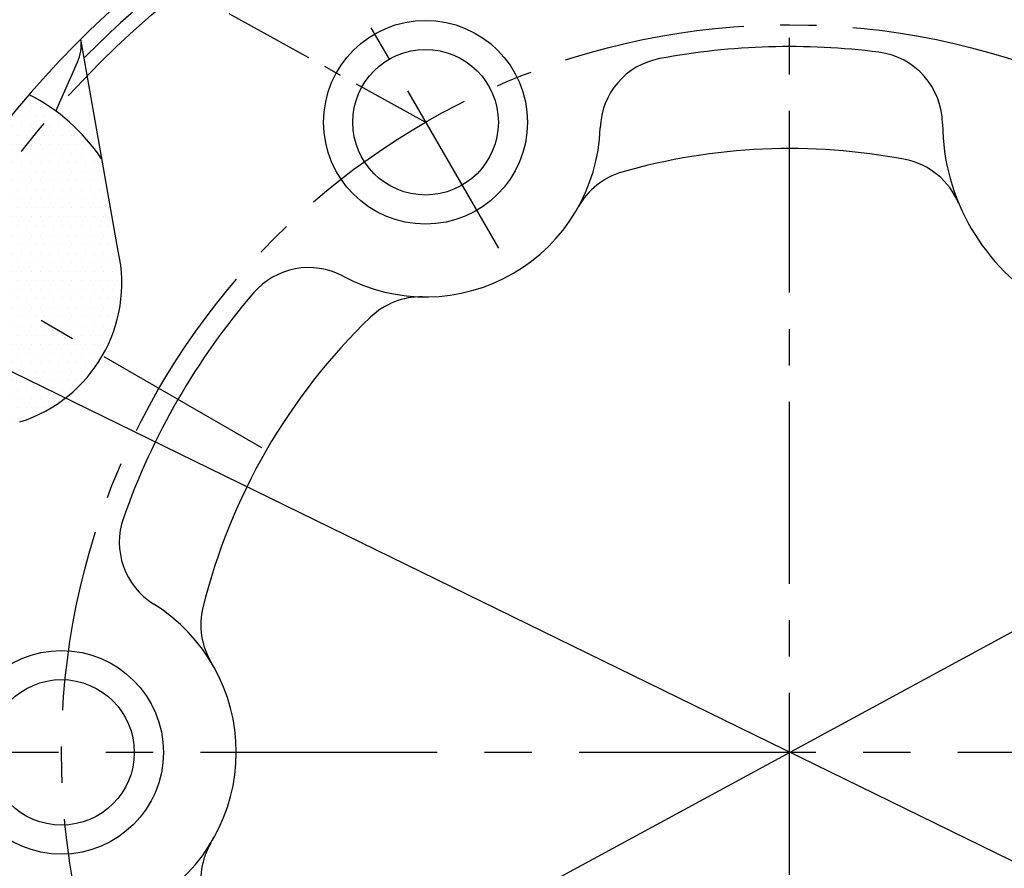
# Model space of a CAD drawing. Units: millimetres. Extents: x 0 to 3855, y -19 to 2751.
# Drawn here: x 593 to 660, y 1239 to 1298 of the extents above; entities that cross this region are included whole.
import ezdxf

# ---------------------------------------------------------------- set-up
doc = ezdxf.new("R2010")
doc.units = ezdxf.units.MM
doc.header["$LTSCALE"] = 10
doc.linetypes.add('CENTER', pattern=[2, 1.25, -0.25, 0.25, -0.25])
for name, color, linetype in [('1', 1, 'CENTER'), ('14', 14, 'Continuous'), ('DIM', 6, 'Continuous')]:
    doc.layers.add(name, color=color, linetype=linetype)
doc.styles.get("Standard").update_dxf_attribs({"font": 'txt.shx', "bigfont": 'whgtxt.shx'})
doc.dimstyles.new('A1', dxfattribs={"dimtxt": 5, "dimasz": 3.5, "dimexe": 2, "dimexo": 0.7, "dimgap": 2, "dimtad": 1, "dimtoh": 1, "dimdsep": 46, "dimtxsty": 'Standard', "dimcen": 0, "dimclrd": 2, "dimclre": 2, "dimclrt": 6, "dimaunit": 1, "dimadec": 0, "dimazin": 0, "dimtp": 0.02, "dimtfac": 0.65, "dimtdec": 3, "dimtmove": 0, "dimatfit": 3, "dimfxl": 0, "dimtolj": 1, "dimarcsym": 0})

# ---------------------------------------------------------------- blocks, each defined once
blk = doc.blocks.new('#3 하우징(050901) 좌측')
at = {"ltscale": 15}
blk.add_circle((0, 0), 204.75, dxfattribs=at)
blk.add_arc((0, 0), 225.5, 286.3976, 253.60169)
at = {"color": 1, "linetype": 'CENTER', "ltscale": 2.5}
blk.add_arc((0, 0), 214.3, 135.07702, 135, dxfattribs=at)
at = {"ltscale": 15}
blk.add_arc((0, 0), 196.5, 17.99331, 17.99331, dxfattribs=at)
blk = doc.blocks.new('*D91')
at = {"layer": 'DEFPOINTS', "color": 0, "transparency": 16777216}
for p in [(791.977, 1326.771), (498.94, 1167.801)]:
    blk.add_point(p, dxfattribs=at)
at = {"layer": 'DIM', "color": 2, "lineweight": -2, "transparency": 16777216}
for p, q in [((903, 1387), (808.854, 1335.926)), ((1106.2, 1387), (903, 1387)), ((498.94, 1167.801), (791.977, 1326.771)), ((482.063, 1158.646), (465.187, 1149.49))]:
    blk.add_line(p, q, dxfattribs=at)
at = {"layer": 'DIM', "color": 2, "transparency": 16777216}
for points in [[(807.328, 1338.739), (810.379, 1333.114), (791.977, 1326.771)], [(480.537, 1161.458), (483.589, 1155.833), (498.94, 1167.801)]]:
    blk.add_solid(points, dxfattribs=at)
at = {"layer": 'DIM', "color": 6, "transparency": 16777216, "insert": (1010.2, 1410.2), "char_height": 24, "attachment_point": 5}
blk.add_mtext('\\A1;PCD333.38', dxfattribs=at)
blk = doc.blocks.new('*D92')
at = {"layer": 'DEFPOINTS', "color": 0, "transparency": 16777216}
for p in [(452.976, 1341.494), (837.94, 1153.078)]:
    blk.add_point(p, dxfattribs=at)
at = {"layer": 'DIM', "color": 2, "lineweight": -2, "transparency": 16777216}
for p, q in [((180.8, 1387), (360, 1387)), ((360, 1387), (435.731, 1349.934)), ((837.94, 1153.078), (452.976, 1341.494)), ((855.186, 1144.638), (872.431, 1136.197))]:
    blk.add_line(p, q, dxfattribs=at)
at = {"layer": 'DIM', "color": 2, "transparency": 16777216}
for points in [[(437.138, 1352.809), (434.324, 1347.06), (452.976, 1341.494)], [(856.592, 1147.512), (853.779, 1141.763), (837.94, 1153.078)]]:
    blk.add_solid(points, dxfattribs=at)
at = {"layer": 'DIM', "color": 6, "transparency": 16777216, "insert": (264.8, 1410.2), "char_height": 24, "attachment_point": 5}
blk.add_mtext('\\A1;PCD428.6', dxfattribs=at)

msp = doc.modelspace()

# ---------------------------------------------------------------- hatches: boundary and pattern name
at = {"layer": '14'}
h = msp.add_hatch(dxfattribs=at)
h.set_pattern_fill('DOTS', color=256, scale=10)
h.set_pattern_definition([(0, (-48227.8859, 8544.0796), (0.3125, 0.625), [0, -0.625])])
h.paths.add_polyline_path([(599.3584, 1281.7197), (598.2492, 1288.0104, 0.0906009), (595.0207, 1291.3886, 0.048761), (587.4347, 1280.786), (598.26, 1274.536, 0.1881082)])
h.paths.add_polyline_path([(595.0207, 1291.3886, 0.0404126), (593.2283, 1292.4791, 0.0475092), (585.6351, 1281.825), (587.4347, 1280.786, -0.048761)])
h.paths.add_polyline_path([(587.4347, 1280.786), (585.6351, 1281.825, 0.0471629), (580.2209, 1270.0193, 0.0407494), (582.0747, 1269.0002, -0.0484248)])
h.paths.add_polyline_path([(587.4347, 1280.786, 0.0484248), (582.0747, 1269.0002, 0.0564249), (584.8614, 1268.1122), (583.8579, 1265.83, -0.2046539), (585.5781, 1267.4416), (592.5879, 1269.993, 0.1881082), (598.26, 1274.536)])

# ---------------------------------------------------------------- linework, layer by layer
for p, q in [((599.3584, 1281.7197), (596.7898, 1296.2872)), ((595.0779, 1291.3469), (596.5554, 1294.707))]:
    msp.add_line(p, q)
for centre, radius in [((645.4584, 1247.286), 176.185), ((645.4584, 1247.286), 150), ((620.4584, 1290.5873), 7), ((620.4584, 1290.5873), 5), ((595.4584, 1247.286), 7), ((595.4584, 1247.286), 5)]:
    msp.add_circle(centre, radius)
for centre, radius, start, end in [((645.4584, 1247.286), 149, 105.127649, 51.245167), ((645.3684, 1247.286), 69, 111.653707, 66.175405), ((645.4584, 1247.286), 68, 128.76653, 135.430134), ((593.8092, 1295.9146), 3, 336.264384, 7.070916), ((645.4584, 1247.286), 48.5, 82.735494, 100.609179), ((637.4496, 1290.0425), 5, 100.609179, 178.163305), ((650.959, 1290.4369), 5, 0.442052, 82.735494), ((587.3897, 1280.864), 13, 33.687959, 63.312495), ((620.4584, 1290.5873), 12, 241.836695, 358.163305), ((670.4584, 1290.5873), 14.5, 180.442052, 299.557948), ((645.4584, 1247.286), 41.5, 78.958626, 106.108814), ((652.4488, 1283.1104), 5, 22.546407, 78.958626), ((635.331, 1282.3529), 5, 106.108814, 151.028416), ((589.5997, 1279.536), 10, 287.386742, 12.613258), ((612.4346, 1275.6), 5, 61.836695, 139.390821), ((645.4584, 1247.286), 48.5, 139.390821, 160.609179), ((620.1533, 1273.5901), 5, 88.971584, 133.891186), ((645.4584, 1247.286), 41.5, 133.891186, 166.108814), ((604.4259, 1261.7285), 5, 160.609179, 238.163305), ((595.4584, 1247.286), 12, 301.836695, 58.163305), ((610.0259, 1256.0489), 5, 166.108814, 211.028416), ((610.0259, 1238.5232), 5, 148.971584, 193.891186)]:
    msp.add_arc(centre, radius, start, end)
at = {"layer": '1'}
for p, q in [((645.4584, 838.8775), (645.4584, 1496.6337)), ((609.2141, 1268.2117), (583.7853, 1282.893))]:
    msp.add_line(p, q, dxfattribs=at)
at = {"layer": '1', "linetype": 'CENTER'}
msp.add_line((609.2084, 1310.0729), (625.9584, 1281.061), dxfattribs=at)
at = {"layer": '1', "ltscale": 0.5}
msp.add_line((606.9444, 1298.0589), (620.4584, 1290.5873), dxfattribs=at)
at = {"layer": '1', "ltscale": 1.3}
msp.add_line((907.2516, 1247.286), (383.6652, 1247.286), dxfattribs=at)
at = {"layer": '1'}
for radius in [166.69, 67, 50]:
    msp.add_circle((645.4584, 1247.286), radius, dxfattribs=at)

# ---------------------------------------------------------------- block references
msp.add_blockref('#3 하우징(050901) 좌측', (645.4584, 1247.286))

# ---------------------------------------------------------------- dimensions: what is measured, and where the dimension line sits
at = {"layer": 'DIM'}
for p1, p2, picture, middle in [((837.9405, 1153.0781), (452.9763, 1341.494), '*D92', (264.8, 1387)), ((498.9398, 1167.8011), (791.977, 1326.771), '*D91', (1010.2, 1387))]:
    dim = msp.add_diameter_dim_2p(p1=p1, p2=p2, dimstyle='A1', override={"dimscale": 1.6, "dimtxt": 15, "dimasz": 12, "dimexe": 5, "dimgap": 7, "dimpost": 'PCD<>', "dimaunit": 0}, dxfattribs=at)
    dim.commit()
    dim.dimension.update_dxf_attribs({"geometry": picture, "text_midpoint": middle, "dimtype": 163})

doc.saveas('drawing.dxf')
